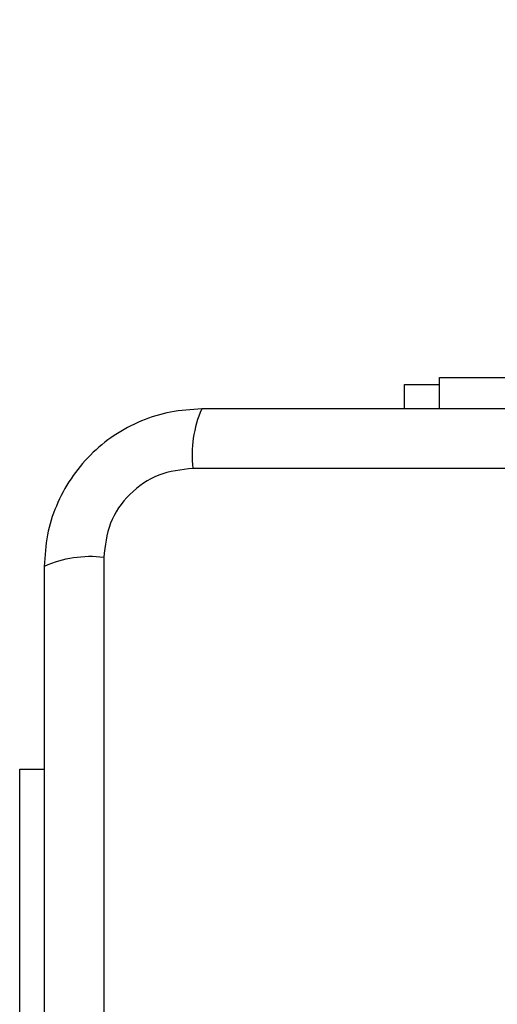
# Model space of a CAD drawing. Units: millimetres. Extents: x 16466 to 26375, y 23609 to 36607.
# Drawn here: x 18328 to 18362, y 31612 to 31682 of the extents above; entities that cross this region are included whole.
import ezdxf

# ---------------------------------------------------------------- set-up
doc = ezdxf.new("R2010")
doc.units = ezdxf.units.MM
doc.header["$LTSCALE"] = 200
doc.layers.add('OTWORY_MONTAŻOWE', color=1, linetype='Continuous')

msp = doc.modelspace()

# ---------------------------------------------------------------- linework, layer by layer
at = {"color": 7, "linetype": 'Continuous', "lineweight": 25}
for p, q in [((18355.768, 31654.209), (18355.768, 31655.959)), ((18355.768, 31655.959), (18358.268, 31655.959)), ((18358.268, 31654.209), (18358.268, 31656.459)), ((18358.268, 31656.459), (18363.268, 31656.459)), ((18415.911, 31649.959), (18340.626, 31649.959)), ((18334.268, 31643.601), (18334.268, 31568.317)), ((18328.268, 31628.459), (18330.018, 31628.459)), ((18328.268, 31593.459), (18328.268, 31628.459))]:
    msp.add_line(p, q, dxfattribs=at)
for centre, start, end in [((18348.847, 31650.89), 156.35286, 186.46091), ((18333.337, 31635.38), 83.53909, 113.64714)]:
    msp.add_arc(centre, 8.273, start, end, dxfattribs=at)
for points, knots in [([(18341.268, 31654.209), (18340.516, 31654.165), (18339.046, 31654.08), (18336.92, 31653.406), (18334.977, 31652.374), (18333.267, 31650.967), (18331.859, 31649.258), (18330.824, 31647.315), (18330.148, 31645.187), (18330.062, 31643.712), (18330.018, 31642.959)], [0, 0, 0, 0, 0.127824, 0.250004, 0.375728, 0.499754, 0.62375, 0.749431, 0.871885, 1, 1, 1, 1]), ([(18415.268, 31654.209), (18409.122, 31654.209), (18396.828, 31654.209), (18378.269, 31654.209), (18359.709, 31654.209), (18347.416, 31654.209), (18341.268, 31654.209)], [0, 0, 0, 0, 0.249998, 0.5, 0.749998, 1, 1, 1, 1]), ([(18340.626, 31649.959), (18339.796, 31649.865), (18338.136, 31649.676), (18336.026, 31648.205), (18334.553, 31646.095), (18334.363, 31644.433), (18334.268, 31643.601)], [0, 0, 0, 0, 0.250029, 0.499755, 0.749405, 1, 1, 1, 1]), ([(18330.018, 31642.959), (18330.018, 31636.812), (18330.018, 31624.518), (18330.018, 31605.959), (18330.018, 31587.4), (18330.018, 31575.106), (18330.018, 31568.959)], [0, 0, 0, 0, 0.249998, 0.5, 0.749998, 1, 1, 1, 1])]:
    msp.add_open_spline(points, degree=3, knots=knots, dxfattribs=at)
at = {"layer": 'OTWORY_MONTAŻOWE'}
msp.add_circle((18376.248, 31601.998), 200, dxfattribs=at)

doc.saveas('drawing.dxf')
